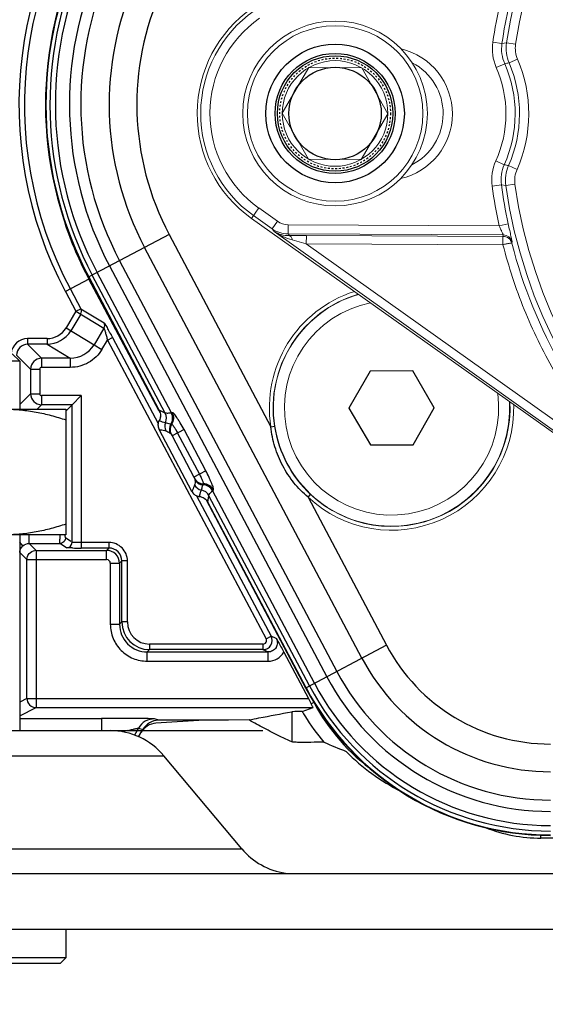
# Model space of a CAD drawing. Units: millimetres. Extents: x 1149 to 3228, y 2257 to 3727.
# Drawn here: x 2411 to 2440, y 2835 to 2888 of the extents above; entities that cross this region are included whole.
import ezdxf

# ---------------------------------------------------------------- set-up
doc = ezdxf.new("R2010")
doc.units = ezdxf.units.MM
doc.linetypes.add('HIDDEN', pattern=[0.2, 0.1, -0.1])
doc.layers.get('0').update_dxf_attribs({"lineweight": 30})
for name, color, linetype in [('06___PRT_ALL_SURFS', 7, 'Continuous'), ('3_ALL_AXES', 7, 'Continuous'), ('7_ALL_FEATURES', 7, 'Continuous'), ('DEFAULT_2', 8, 'HIDDEN')]:
    doc.layers.add(name, color=color, linetype=linetype)
doc.layers.add('标注层', color=7, linetype='Continuous', lineweight=25)
doc.layers.add('粗实线', color=7, linetype='Continuous', lineweight=20)
doc.styles.get("Standard").update_dxf_attribs({"font": 'gbenor.shx', "bigfont": 'gbcbig.shx'})
doc.styles.add('陈杰（2）', font='gbenor.shx', dxfattribs={"width": 0.8, "bigfont": 'gbcbig.shx'})
doc.dimstyles.get("Standard").update_dxf_attribs({"dimscale": 6, "dimtxt": 2.5, "dimasz": 2, "dimexe": 1.5, "dimexo": 0.5, "dimtad": 1, "dimdsep": 46, "dimtxsty": 'Standard', "dimcen": 0.09, "dimadec": 0, "dimazin": 0, "dimtp": 0.01, "dimtm": 0.01, "dimtfac": 1, "dimtofl": 0, "dimtmove": 0, "dimatfit": 3, "dimfxl": 1, "dimtolj": 1, "dimlwd": 25, "dimlwe": 25, "dimarcsym": 0})

# ---------------------------------------------------------------- blocks, each defined once
blk = doc.blocks.new('*D22')
at = {"layer": 'Defpoints', "color": 0, "transparency": 16777216}
for p in [(2350.127, 2883.095), (2464.299, 2883.089), (2464.299, 2763.687)]:
    blk.add_point(p, dxfattribs=at)
at = {"layer": '标注层', "color": 0, "lineweight": 25, "transparency": 16777216}
for p, q in [((2350.127, 2880.095), (2350.127, 2754.687)), ((2464.299, 2880.089), (2464.299, 2754.687)), ((2362.127, 2763.687), (2452.299, 2763.687))]:
    blk.add_line(p, q, dxfattribs=at)
at = {"layer": '标注层', "color": 0, "transparency": 16777216}
for points in [[(2362.127, 2765.687), (2362.127, 2761.687), (2350.127, 2763.687)], [(2452.299, 2765.687), (2452.299, 2761.687), (2464.299, 2763.687)]]:
    blk.add_solid(points, dxfattribs=at)
at = {"layer": '标注层', "color": 0, "lineweight": -3, "transparency": 16777216, "insert": (2407.213, 2774.937), "char_height": 15, "attachment_point": 5, "style": '陈杰（2）'}
blk.add_mtext('\\A1;114', dxfattribs=at)

msp = doc.modelspace()

# ---------------------------------------------------------------- linework, layer by layer
at = {"color": 0, "linetype": 'Continuous', "lineweight": -3}
for p, q in [((2419.312, 2876.7), (2414.961, 2874.397)), ((2419.312, 2876.7), (2424.821, 2866.291)), ((2429.752, 2853.767), (2417.987, 2875.998)), ((2416.629, 2875.28), (2428.394, 2853.048)), ((2416.086, 2874.993), (2427.852, 2852.761)), ((2414.958, 2874.271), (2413.7, 2873.603)), ((2414.94, 2874.386), (2418.829, 2867.038)), ((2414.961, 2874.397), (2418.762, 2867.215)), ((2419.101, 2867.034), (2415.151, 2874.498)), ((2419.433, 2867.039), (2415.412, 2874.636)), ((2413.7, 2873.603), (2414.266, 2872.538)), ((2413.965, 2873.743), (2414.531, 2872.679)), ((2414.266, 2872.538), (2413.729, 2871.643)), ((2414.266, 2872.538), (2414.531, 2872.679)), ((2414.266, 2872.538), (2415.785, 2871.626)), ((2414.531, 2872.679), (2415.792, 2871.921)), ((2414.523, 2872.384), (2413.985, 2871.488)), ((2413.729, 2871.643), (2415.247, 2870.731)), ((2415.785, 2871.626), (2415.247, 2870.731)), ((2411.649, 2871.061), (2411.649, 2870.761)), ((2412.7, 2871.061), (2411.649, 2871.061)), ((2412.7, 2871.061), (2412.7, 2870.761)), ((2415.675, 2870.473), (2415.977, 2870.977)), ((2415.977, 2870.977), (2416.242, 2871.118)), ((2415.977, 2870.977), (2424.568, 2854.819)), ((2416.242, 2871.118), (2418.717, 2866.463)), ((2412.406, 2870.004), (2411.649, 2870.761)), ((2412.7, 2870.761), (2411.649, 2870.761)), ((2412.7, 2870.761), (2413.96, 2870.004)), ((2411.049, 2870.161), (2411.806, 2869.404)), ((2430.198, 2869.305), (2429.05, 2867.301)), ((2432.507, 2869.312), (2430.198, 2869.305)), ((2433.668, 2867.316), (2432.507, 2869.312)), ((2411.806, 2868.078), (2411.219, 2867.491)), ((2414.556, 2867.978), (2414.556, 2859.726)), ((2412.169, 2867.241), (2412.406, 2867.478)), ((2414.056, 2867.478), (2413.719, 2867.141)), ((2414.056, 2860.039), (2414.056, 2867.478)), ((2429.05, 2867.301), (2430.211, 2865.305)), ((2432.52, 2865.312), (2433.668, 2867.316)), ((2419.101, 2867.034), (2418.776, 2867.187)), ((2419.499, 2867.051), (2419.433, 2867.039)), ((2420.549, 2862.784), (2418.769, 2866.147)), ((2419.406, 2866.432), (2419.456, 2866.422)), ((2424.821, 2866.291), (2425.019, 2866.322)), ((2419.073, 2866.085), (2419.133, 2866.074)), ((2419.419, 2865.897), (2419.477, 2865.796)), ((2420.118, 2866.135), (2419.477, 2865.796)), ((2419.477, 2865.796), (2420.656, 2863.567)), ((2419.77, 2865.951), (2420.949, 2863.722)), ((2421.298, 2863.907), (2420.118, 2866.135)), ((2430.211, 2865.305), (2432.52, 2865.312)), ((2420.949, 2863.722), (2420.656, 2863.567)), ((2420.656, 2863.567), (2420.707, 2863.463)), ((2421.298, 2863.907), (2420.949, 2863.722)), ((2420.693, 2863.127), (2420.668, 2863.071)), ((2421.163, 2863.198), (2421.143, 2863.151)), ((2420.794, 2862.557), (2424.833, 2854.96)), ((2420.958, 2862.578), (2420.941, 2862.52)), ((2421.413, 2862.205), (2421.469, 2862.56)), ((2426.917, 2852.266), (2421.469, 2862.56)), ((2421.659, 2862.832), (2421.707, 2862.879)), ((2427.178, 2852.404), (2421.659, 2862.832)), ((2426.841, 2862.474), (2426.977, 2862.62)), ((2426.841, 2862.474), (2431.078, 2854.468)), ((2421.319, 2862.332), (2426.705, 2852.154)), ((2426.726, 2852.165), (2421.428, 2862.178)), ((2411.731, 2859.979), (2411.731, 2860.441)), ((2411.394, 2859.848), (2411.219, 2860.039)), ((2412.111, 2859.6), (2411.731, 2859.979)), ((2411.731, 2859.979), (2413.397, 2859.979)), ((2413.475, 2859.989), (2413.397, 2859.979)), ((2413.757, 2859.739), (2413.397, 2859.979)), ((2413.987, 2860.085), (2413.697, 2860.279)), ((2416.054, 2860.026), (2414.556, 2860.026)), ((2416.054, 2860.026), (2416.054, 2859.726)), ((2411.222, 2859.489), (2411.611, 2859.1)), ((2413.768, 2859.737), (2413.757, 2859.739)), ((2414.076, 2859.728), (2413.768, 2859.737)), ((2416.054, 2859.726), (2414.556, 2859.726)), ((2416.054, 2859.726), (2415.928, 2859.6)), ((2416.628, 2858.9), (2416.754, 2859.026)), ((2416.754, 2855.725), (2416.754, 2859.026)), ((2417.054, 2859.026), (2416.754, 2859.026)), ((2417.054, 2855.725), (2417.054, 2859.026)), ((2416.754, 2855.725), (2416.628, 2855.6)), ((2417.054, 2855.725), (2416.754, 2855.725)), ((2424.568, 2854.819), (2424.833, 2854.96)), ((2425.114, 2854.834), (2424.833, 2854.96)), ((2418.254, 2854.526), (2418.254, 2854.226)), ((2424.392, 2854.526), (2418.254, 2854.526)), ((2424.392, 2854.526), (2424.392, 2854.226)), ((2431.078, 2854.468), (2426.726, 2852.165)), ((2418.128, 2854.1), (2418.254, 2854.226)), ((2424.392, 2854.226), (2418.254, 2854.226)), ((2424.392, 2854.226), (2424.673, 2854.1)), ((2421.215, 2850.402), (2418.6, 2850.242)), ((2417.656, 2849.51), (2417.786, 2849.734)), ((2395.413, 2848.484), (2419.025, 2848.484)), ((2423.25, 2843.449), (2419.025, 2848.484)), ((2391.188, 2843.449), (2423.25, 2843.449)), ((2471.069, 2842.091), (2343.369, 2842.091)), ((2343.369, 2839.091), (2471.069, 2839.091))]:
    msp.add_line(p, q, dxfattribs=at)
for radius in [3.75, 3.25, 3.125, 2.5]:
    msp.add_circle((2428.3, 2883.247), radius, dxfattribs=at)
for centre, radius, start, end in [((2432.617, 2883.741), 20, 103.2513, 207.8891), ((2432.617, 2883.741), 19.976, 103.2513, 207.8891), ((2432.617, 2883.741), 19.761, 103.2513, 207.8891), ((2432.617, 2883.741), 19.466, 103.2513, 207.8891), ((2432.617, 2883.741), 18.703, 103.2513, 207.8891), ((2432.617, 2883.741), 18.089, 103.2513, 207.8891), ((2432.617, 2883.741), 16.553, 103.2513, 207.8891), ((2432.716, 2883.713), 21.537, 137.7453, 208), ((2432.716, 2883.713), 21.237, 136.831, 208), ((2432.617, 2883.741), 15.053, 103.2513, 207.8891), ((2432.716, 2883.713), 20.1, 198.5086, 208), ((2414.266, 2872.538), 0.3, 328.9804, 27.9236), ((2412.7, 2872.261), 1.2, 269.9831, 328.9861), ((2412.7, 2872.261), 1.5, 270.0032, 328.9914), ((2415.527, 2871.78), 0.3, 328.9781, 27.9268), ((2411.649, 2870.162), 0.9, 89.9911, 174.5651), ((2411.649, 2870.162), 0.599, 89.9648, 180.0352), ((2413.019, 2864.176), 6.497, 27.6112, 27.8888), ((2418.57, 2866.754), 0.6, 336.0157, 27.8316), ((2418.899, 2866.759), 0.603, 327.2171, 27.6946), ((2418.965, 2866.771), 0.603, 324.6213, 27.7008), ((2419.277, 2866.416), 0.575, 205.3361, 207.8858), ((2423.036, 2886.282), 20.582, 258.0358, 258.8997), ((2430.753, 2903.793), 39.056, 252.1333, 252.6687), ((2419.576, 2866.307), 0.5, 156.0476, 207.8301), ((2419.823, 2866.158), 0.5, 146.6765, 207.6862), ((2419.861, 2866.129), 0.5, 144.0948, 207.6934), ((2431.369, 2867.314), 6.427, 188.8835, 208.0072), ((2420.673, 2867.586), 2.103, 232.1092, 233.4091), ((2431.356, 2867.303), 6.411, 207.9678, 226.919), ((2439.597, 2854.988), 20.582, 156.8785, 157.7423), ((2421.135, 2863.362), 0.5, 207.9474, 259.7301), ((2422.809, 2863.55), 2.103, 182.369, 183.6689), ((2421.148, 2863.698), 0.5, 208.0806, 271.6752), ((2421.15, 2863.65), 0.5, 208.0921, 269.1018), ((2421.127, 2862.548), 0.603, 28.0836, 88.561), ((2421.175, 2862.596), 0.603, 28.0774, 91.1568), ((2421.057, 2863.053), 0.575, 207.8924, 210.442), ((2420.99, 2863.021), 0.504, 255.8583, 264.4549), ((2457.816, 2851.702), 38.429, 163.1068, 163.56), ((2420.939, 2862.279), 0.6, 27.9465, 79.7624), ((2415.685, 2859.138), 6.497, 27.8893, 28.1669), ((2438.317, 2860.614), 24.932, 180.3709, 180.9326), ((2413.756, 2860.039), 0.3, 270.0193, 359.9916), ((2416.054, 2859.026), 1, 359.9971, 90.0029), ((2414.548, 2899.611), 39.885, 269.3219, 270.0114), ((2416.054, 2859.026), 0.7, 359.9858, 90.0125), ((2418.254, 2855.726), 1.5, 180.0055, 269.9936), ((2418.254, 2855.726), 1.2, 180.0084, 269.9903), ((2424.392, 2854.726), 0.5, 270.0315, 27.9659), ((2424.392, 2854.726), 0.2, 269.9765, 28.0053), ((2439.963, 2859.171), 10.053, 207.8891, 270.0001), ((2439.963, 2859.171), 11.553, 207.8891, 270.0001), ((2439.963, 2859.171), 13.089, 207.8891, 270.0001), ((2439.963, 2859.171), 14.466, 207.8891, 270.0001), ((2439.963, 2859.171), 13.703, 207.8891, 270.0001), ((2439.963, 2859.171), 15, 207.8891, 270.0001), ((2439.963, 2859.171), 14.976, 207.8891, 270.0001), ((2439.963, 2859.171), 14.761, 207.8891, 270.0001), ((2416.114, 2846.041), 3.8, 40, 90), ((2426.161, 2845.891), 3.8, 220, 261.6667)]:
    msp.add_arc(centre, radius, start, end, dxfattribs=at)
msp.add_ellipse((2418.649, 2849.228), major_axis=(-0.337, -0.96), ratio=0.982722, start_param=-2.749592, end_param=-1.760491, dxfattribs=at)
for points, knots in [([(2415.785, 2871.626), (2415.791, 2871.622), (2415.795, 2871.594), (2415.815, 2871.55), (2415.835, 2871.478), (2415.861, 2871.393), (2415.889, 2871.296), (2415.928, 2871.156), (2415.958, 2871.049), (2415.977, 2870.977)], [0, 0, 0, 0, 0.032321, 0.110414, 0.222707, 0.358055, 0.50826, 0.66772, 1, 1, 1, 1]), ([(2415.792, 2871.921), (2415.8, 2871.916), (2415.814, 2871.887), (2415.848, 2871.838), (2415.894, 2871.755), (2415.952, 2871.653), (2416.018, 2871.533), (2416.116, 2871.353), (2416.191, 2871.213), (2416.242, 2871.118)], [0, 0, 0, 0, 0.029169, 0.098148, 0.201456, 0.332062, 0.482979, 0.647985, 1, 1, 1, 1]), ([(2419.433, 2867.039), (2419.365, 2867.026), (2419.256, 2867.011), (2419.139, 2867.016), (2419.101, 2867.034)], [0, 0, 0, 0, 0.620644, 1, 1, 1, 1]), ([(2420.118, 2866.135), (2420.054, 2866.257), (2419.957, 2866.432), (2419.824, 2866.651), (2419.735, 2866.789), (2419.657, 2866.9), (2419.591, 2866.983), (2419.544, 2867.031), (2419.51, 2867.054), (2419.499, 2867.051)], [0, 0, 0, 0, 0.370288, 0.538363, 0.686755, 0.810258, 0.90477, 0.967718, 1, 1, 1, 1]), ([(2418.771, 2866.621), (2418.733, 2866.553), (2418.691, 2866.397), (2418.724, 2866.24), (2418.757, 2866.17)], [0, 0, 0, 0, 0.501793, 1, 1, 1, 1]), ([(2419.119, 2866.51), (2419.136, 2866.505), (2419.231, 2866.476), (2419.326, 2866.449), (2419.406, 2866.432)], [0, 0, 0, 0, 0.183147, 1, 1, 1, 1]), ([(2419.456, 2866.422), (2419.462, 2866.423), (2419.479, 2866.411), (2419.502, 2866.386), (2419.535, 2866.343), (2419.575, 2866.286), (2419.62, 2866.215), (2419.687, 2866.103), (2419.737, 2866.013), (2419.77, 2865.951)], [0, 0, 0, 0, 0.031716, 0.094467, 0.188974, 0.312376, 0.460748, 0.629001, 1, 1, 1, 1]), ([(2425.469, 2864.176), (2425.295, 2864.503), (2425.009, 2865.192), (2424.861, 2865.923), (2424.821, 2866.291)], [0, 0, 0, 0, 0.500018, 1, 1, 1, 1]), ([(2419.133, 2866.074), (2419.173, 2866.066), (2419.26, 2866.018), (2419.336, 2865.96), (2419.381, 2865.926)], [0, 0, 0, 0, 0.418724, 1, 1, 1, 1]), ([(2426.841, 2862.474), (2426.562, 2862.711), (2426.047, 2863.238), (2425.64, 2863.853), (2425.469, 2864.176)], [0, 0, 0, 0, 0.499975, 1, 1, 1, 1]), ([(2420.949, 2863.722), (2420.982, 2863.66), (2421.028, 2863.568), (2421.083, 2863.45), (2421.116, 2863.373), (2421.141, 2863.308), (2421.158, 2863.257), (2421.166, 2863.223), (2421.167, 2863.203), (2421.163, 2863.198)], [0, 0, 0, 0, 0.371009, 0.539267, 0.687636, 0.811028, 0.905531, 0.968283, 1, 1, 1, 1]), ([(2421.707, 2862.879), (2421.715, 2862.888), (2421.715, 2862.928), (2421.702, 2862.994), (2421.671, 2863.096), (2421.622, 2863.223), (2421.559, 2863.374), (2421.452, 2863.606), (2421.362, 2863.785), (2421.298, 2863.907)], [0, 0, 0, 0, 0.032278, 0.095216, 0.189715, 0.31321, 0.461602, 0.629684, 1, 1, 1, 1]), ([(2420.709, 2863.415), (2420.713, 2863.359), (2420.718, 2863.263), (2420.709, 2863.164), (2420.693, 2863.127)], [0, 0, 0, 0, 0.581276, 1, 1, 1, 1]), ([(2421.143, 2863.151), (2421.131, 2863.122), (2421.095, 2863.029), (2421.065, 2862.935), (2421.045, 2862.869)], [0, 0, 0, 0, 0.312032, 1, 1, 1, 1]), ([(2420.561, 2862.762), (2420.594, 2862.706), (2420.683, 2862.606), (2420.803, 2862.549), (2420.867, 2862.533)], [0, 0, 0, 0, 0.498077, 1, 1, 1, 1]), ([(2420.941, 2862.52), (2421.038, 2862.51), (2421.23, 2862.442), (2421.367, 2862.291), (2421.413, 2862.205)], [0, 0, 0, 0, 0.502093, 1, 1, 1, 1]), ([(2421.469, 2862.56), (2421.475, 2862.602), (2421.536, 2862.701), (2421.611, 2862.783), (2421.659, 2862.832)], [0, 0, 0, 0, 0.379356, 1, 1, 1, 1]), ([(2413.697, 2860.279), (2413.694, 2860.281), (2413.696, 2860.299), (2413.69, 2860.328), (2413.69, 2860.379), (2413.688, 2860.417), (2413.688, 2860.44)], [0, 0, 0, 0, 0.075582, 0.272988, 0.58527, 1, 1, 1, 1]), ([(2411.222, 2859.489), (2411.223, 2859.504), (2411.238, 2859.637), (2411.307, 2859.768), (2411.394, 2859.848)], [0, 0, 0, 0, 0.119483, 1, 1, 1, 1]), ([(2413.397, 2859.979), (2413.393, 2859.983), (2413.397, 2860.007), (2413.39, 2860.049), (2413.391, 2860.121), (2413.389, 2860.176), (2413.388, 2860.208)], [0, 0, 0, 0, 0.074748, 0.271429, 0.583524, 1, 1, 1, 1]), ([(2413.697, 2860.279), (2413.697, 2860.215), (2413.653, 2860.082), (2413.537, 2860.006), (2413.475, 2859.989)], [0, 0, 0, 0, 0.499807, 1, 1, 1, 1]), ([(2414.556, 2860.026), (2414.494, 2860.026), (2414.402, 2860.026), (2414.286, 2860.028), (2414.212, 2860.029), (2414.151, 2860.032), (2414.103, 2860.033), (2414.075, 2860.037), (2414.059, 2860.036), (2414.056, 2860.039)], [0, 0, 0, 0, 0.376066, 0.546669, 0.697032, 0.821567, 0.915631, 0.975768, 1, 1, 1, 1])]:
    msp.add_open_spline(points, degree=3, knots=knots, dxfattribs=at)
for points in [[(2418.844, 2866.906), (2418.844, 2866.808), (2418.818, 2866.707), (2418.771, 2866.621)], [(2418.776, 2867.187), (2418.821, 2867.102), (2418.845, 2867.003), (2418.844, 2866.906)], [(2411.394, 2859.848), (2411.483, 2859.929), (2411.611, 2859.979), (2411.731, 2859.979)]]:
    msp.add_open_spline(points, degree=3, dxfattribs=at)
at = {"layer": '06___PRT_ALL_SURFS', "color": 0, "linetype": 'Continuous', "lineweight": -3}
for p, q in [((2414.958, 2874.271), (2414.969, 2874.277)), ((2418.747, 2867.172), (2414.969, 2874.277)), ((2415.247, 2870.731), (2415.675, 2870.473)), ((2412.406, 2870.004), (2412.406, 2869.504)), ((2413.96, 2870.004), (2412.406, 2870.004)), ((2413.96, 2870.004), (2413.96, 2869.504)), ((2411.806, 2869.404), (2411.806, 2868.078)), ((2411.806, 2869.404), (2412.306, 2869.404)), ((2412.306, 2869.404), (2412.306, 2868.078)), ((2413.96, 2869.504), (2412.406, 2869.504)), ((2411.806, 2868.078), (2412.306, 2868.078)), ((2412.406, 2867.978), (2412.406, 2867.478)), ((2414.556, 2867.978), (2412.406, 2867.978)), ((2414.056, 2867.478), (2414.556, 2867.978)), ((2414.056, 2867.478), (2412.406, 2867.478)), ((2412.111, 2859.6), (2412.111, 2851.087)), ((2412.111, 2859.6), (2415.928, 2859.6)), ((2415.928, 2859.1), (2415.928, 2859.6)), ((2411.611, 2851.587), (2411.611, 2859.1)), ((2411.611, 2859.1), (2415.928, 2859.1)), ((2416.128, 2858.9), (2416.128, 2855.6)), ((2416.128, 2858.9), (2416.628, 2858.9)), ((2416.628, 2858.9), (2416.628, 2855.6)), ((2416.128, 2855.6), (2416.628, 2855.6)), ((2418.128, 2853.6), (2418.128, 2854.1)), ((2418.128, 2854.1), (2424.673, 2854.1)), ((2424.673, 2853.6), (2424.673, 2854.1)), ((2425.529, 2854.082), (2426.855, 2851.587)), ((2418.128, 2853.6), (2424.673, 2853.6)), ((2411.611, 2851.587), (2411.219, 2851.391)), ((2411.611, 2851.587), (2426.855, 2851.587)), ((2426.855, 2851.587), (2427.005, 2851.301)), ((2427.005, 2851.301), (2427.134, 2851.37)), ((2411.219, 2850.641), (2412.111, 2851.087)), ((2412.111, 2851.087), (2427.109, 2851.087)), ((2425.949, 2850.859), (2425.949, 2849.236)), ((2426.52, 2850.882), (2427.109, 2851.087)), ((2411.219, 2850.502), (2415.647, 2850.502)), ((2415.647, 2850.502), (2415.647, 2849.841)), ((2418.749, 2850.402), (2418.521, 2850.481)), ((2422.521, 2850.402), (2418.749, 2850.402)), ((2423.644, 2850.419), (2422.521, 2850.402)), ((2417.655, 2849.981), (2417.432, 2849.595)), ((2417.655, 2849.981), (2417.883, 2849.902)), ((2417.656, 2849.51), (2417.883, 2849.902)), ((2439.449, 2844.024), (2439.449, 2844.168)), ((2461.93, 2844.024), (2439.449, 2844.024))]:
    msp.add_line(p, q, dxfattribs=at)
for centre, radius, start, end in [((2413.962, 2871.503), 1.499, 269.942, 328.9822), ((2412.406, 2869.404), 0.6, 90.0204, 179.9796), ((2412.406, 2869.404), 0.0999, 89.9967, 180.0066), ((2412.406, 2868.078), 0.6, 180.0204, 269.9796), ((2412.406, 2868.078), 0.0999, 179.9967, 270.0066), ((2412.111, 2859.109), 0.49, 90.055, 97.7363), ((2415.928, 2858.9), 0.7, 359.9963, 89.9977), ((2415.928, 2858.9), 0.2, 359.9982, 90.0009), ((2418.127, 2855.599), 1.499, 179.9851, 270.0117), ((2412.111, 2851.587), 0.5, 179.9895, 270.004), ((2436.858, 2856.54), 11, 208, 234.2352), ((2438.021, 2857.679), 13.36, 210.5824, 211.8098), ((2418.521, 2849.481), 1, 90.0102, 150.0202), ((2437.359, 2857.26), 12.576, 211.778, 219.7255), ((2443.685, 2738.141), 114.835, 103.41817, 103.55356), ((2437.851, 2872.047), 24.986, 245.9956, 249.01), ((2436.858, 2856.54), 11.157, 224.502, 243.4715), ((2439.449, 2852.181), 8.157, 248.2946, 270)]:
    msp.add_arc(centre, radius, start, end, dxfattribs=at)
for centre, major_axis, ratio, start_param, end_param in [((2433.939, 2850.856), (8, 0), 0.008727, -3.524982, -3.192262), ((2418.749, 2849.402), (-0.945, 0.327), 0.999645, 5.045897, 6.09305)]:
    msp.add_ellipse(centre, major_axis=major_axis, ratio=ratio, start_param=start_param, end_param=end_param, dxfattribs=at)
for points, knots in [([(2415.675, 2870.473), (2415.497, 2870.184), (2414.992, 2869.68), (2414.3, 2869.507), (2413.96, 2869.504)], [0, 0, 0, 0, 0.499997, 1, 1, 1, 1]), ([(2411.611, 2859.1), (2411.611, 2859.217), (2411.699, 2859.46), (2411.929, 2859.58), (2412.045, 2859.595)], [0, 0, 0, 0, 0.499688, 1, 1, 1, 1]), ([(2416.128, 2855.6), (2416.133, 2855.339), (2416.23, 2854.813), (2416.678, 2854.15), (2417.341, 2853.702), (2417.868, 2853.605), (2418.128, 2853.6)], [0, 0, 0, 0, 0.250028, 0.5, 0.749972, 1, 1, 1, 1]), ([(2425.114, 2854.834), (2425.154, 2854.759), (2425.196, 2854.586), (2425.121, 2854.33), (2424.931, 2854.145), (2424.758, 2854.1), (2424.673, 2854.1)], [0, 0, 0, 0, 0.249884, 0.499662, 0.749776, 1, 1, 1, 1]), ([(2425.114, 2854.834), (2425.144, 2854.781), (2425.285, 2854.532), (2425.423, 2854.281), (2425.529, 2854.082)], [0, 0, 0, 0, 0.21266, 1, 1, 1, 1]), ([(2424.673, 2853.6), (2424.842, 2853.601), (2425.187, 2853.687), (2425.44, 2853.938), (2425.529, 2854.082)], [0, 0, 0, 0, 0.5, 1, 1, 1, 1]), ([(2427.109, 2851.087), (2427.111, 2851.087), (2427.107, 2851.095), (2427.104, 2851.105), (2427.094, 2851.124), (2427.076, 2851.161), (2427.046, 2851.221), (2427.019, 2851.272), (2427.005, 2851.301)], [0, 0, 0, 0, 0.018373, 0.071505, 0.158484, 0.277039, 0.596047, 1, 1, 1, 1]), ([(2423.644, 2850.419), (2423.822, 2850.457), (2424.588, 2850.614), (2425.358, 2850.756), (2425.949, 2850.859)], [0, 0, 0, 0, 0.232606, 1, 1, 1, 1]), ([(2418.521, 2850.481), (2418.513, 2850.483), (2418.487, 2850.483), (2418.435, 2850.486), (2418.354, 2850.488), (2418.192, 2850.491), (2417.932, 2850.494), (2417.564, 2850.497), (2417.135, 2850.499), (2416.489, 2850.501), (2415.988, 2850.502), (2415.647, 2850.502)], [0, 0, 0, 0, 0.008129, 0.026414, 0.054826, 0.093071, 0.195398, 0.325831, 0.477301, 0.643764, 1, 1, 1, 1]), ([(2425.949, 2849.236), (2425.742, 2849.332), (2425.239, 2849.568), (2424.469, 2849.961), (2423.911, 2850.264), (2423.643, 2850.419)], [0, 0, 0, 0, 0.264771, 0.642111, 1, 1, 1, 1]), ([(2417.037, 2849.841), (2417.116, 2849.86), (2417.23, 2849.887), (2417.374, 2849.92), (2417.464, 2849.941), (2417.538, 2849.957), (2417.596, 2849.971), (2417.632, 2849.976), (2417.65, 2849.983), (2417.655, 2849.981)], [0, 0, 0, 0, 0.385403, 0.553436, 0.700442, 0.822409, 0.915311, 0.975527, 1, 1, 1, 1]), ([(2427.686, 2849.222), (2427.454, 2849.216), (2427.044, 2849.206), (2426.568, 2849.202), (2426.275, 2849.206), (2426.124, 2849.212), (2426.021, 2849.221), (2425.967, 2849.229), (2425.949, 2849.236)], [0, 0, 0, 0, 0.401577, 0.706592, 0.820328, 0.907299, 0.967157, 1, 1, 1, 1])]:
    msp.add_open_spline(points, degree=3, knots=knots, dxfattribs=at)
at = {"layer": '3_ALL_AXES', "color": 0, "linetype": 'Continuous', "lineweight": -3}
for p, q in [((2410.819, 2870.241), (2411.219, 2869.841)), ((2411.219, 2869.841), (2403.219, 2869.841)), ((2411.219, 2869.841), (2411.219, 2867.241)), ((2400.719, 2867.241), (2413.719, 2867.241)), ((2413.719, 2867.241), (2413.719, 2860.441)), ((2413.719, 2860.441), (2400.719, 2860.441)), ((2411.219, 2860.441), (2411.219, 2849.841)), ((2390.049, 2849.841), (2424.389, 2849.841)), ((2413.719, 2839.091), (2413.719, 2837.541))]:
    msp.add_line(p, q, dxfattribs=at)
for points, knots in [([(2410.469, 2867.241), (2410.744, 2867.241), (2411.295, 2867.214), (2412.115, 2867.096), (2412.925, 2866.91), (2413.456, 2866.748), (2413.719, 2866.661)], [0, 0, 0, 0, 0.248851, 0.49825, 0.748582, 1, 1, 1, 1]), ([(2413.719, 2861.022), (2413.456, 2860.934), (2412.925, 2860.773), (2412.115, 2860.587), (2411.295, 2860.468), (2410.744, 2860.441), (2410.469, 2860.441)], [0, 0, 0, 0, 0.251418, 0.50175, 0.75115, 1, 1, 1, 1])]:
    msp.add_open_spline(points, degree=3, knots=knots, dxfattribs=at)
at = {"layer": '7_ALL_FEATURES', "color": 0, "linetype": 'Continuous', "lineweight": -3}
for p, q in [((2413.719, 2839.091), (2413.719, 2837.541)), ((2413.719, 2837.541), (2400.719, 2837.541)), ((2413.419, 2837.241), (2413.719, 2837.541)), ((2413.419, 2837.241), (2401.019, 2837.241))]:
    msp.add_line(p, q, dxfattribs=at)
at = {"layer": 'DEFAULT_2', "color": 0, "linetype": 'HIDDEN', "lineweight": -3}
msp.add_circle((2428.3, 2883.247), 3, dxfattribs=at)
at = {"layer": '粗实线', "color": 7, "linetype": 'Continuous'}
for p, q in [((2436.843, 2887.105), (2437.337, 2887.033)), ((2437.582, 2887.07), (2437.337, 2887.033)), ((2437.582, 2887.07), (2438.076, 2886.996)), ((2437.484, 2885.941), (2437.026, 2885.741)), ((2438.181, 2886.184), (2437.722, 2885.988)), ((2426.881, 2885.73), (2425.44, 2883.26)), ((2429.741, 2885.718), (2426.881, 2885.73)), ((2431.16, 2883.235), (2429.741, 2885.718)), ((2425.44, 2883.26), (2426.859, 2880.777)), ((2429.719, 2880.764), (2431.16, 2883.235)), ((2426.859, 2880.777), (2429.719, 2880.764)), ((2437.004, 2880.677), (2437.46, 2880.472)), ((2437.697, 2880.424), (2438.155, 2880.223)), ((2437.304, 2879.383), (2436.808, 2879.315)), ((2437.304, 2879.383), (2437.548, 2879.343)), ((2438.043, 2879.412), (2437.548, 2879.343)), ((2424.166, 2878.131), (2423.767, 2877.57)), ((2425.181, 2877.41), (2424.166, 2878.131)), ((2423.767, 2877.57), (2448.109, 2860.286)), ((2424.892, 2877.003), (2423.876, 2877.724)), ((2424.892, 2877.003), (2425.181, 2877.41)), ((2424.892, 2877.003), (2424.996, 2876.866)), ((2424.996, 2876.866), (2448.165, 2860.366)), ((2425.758, 2877.225), (2425.756, 2876.726)), ((2425.758, 2877.225), (2437.188, 2877.174)), ((2437.677, 2877.281), (2437.188, 2877.174)), ((2414.961, 2874.397), (2419.312, 2876.7)), ((2419.312, 2876.7), (2424.821, 2866.291)), ((2437.402, 2876.675), (2425.756, 2876.726)), ((2425.825, 2876.635), (2425.756, 2876.726)), ((2425.984, 2876.399), (2426.741, 2876.19)), ((2426.743, 2876.643), (2426.741, 2876.19)), ((2426.743, 2876.643), (2437.392, 2876.596)), ((2437.39, 2876.144), (2437.392, 2876.596)), ((2437.392, 2876.596), (2437.402, 2876.675)), ((2437.874, 2876.223), (2437.884, 2876.3)), ((2429.752, 2853.767), (2417.987, 2875.998)), ((2437.391, 2876.144), (2426.741, 2876.19)), ((2444.599, 2863.473), (2426.741, 2876.19)), ((2416.629, 2875.28), (2428.394, 2853.048)), ((2416.086, 2874.993), (2427.852, 2852.761)), ((2413.7, 2873.603), (2414.958, 2874.271)), ((2414.94, 2874.386), (2418.829, 2867.038)), ((2414.958, 2874.271), (2414.969, 2874.277)), ((2414.961, 2874.397), (2418.762, 2867.215)), ((2418.732, 2867.2), (2414.969, 2874.277)), ((2419.101, 2867.034), (2415.151, 2874.498)), ((2419.433, 2867.039), (2415.412, 2874.636)), ((2413.7, 2873.603), (2414.266, 2872.538)), ((2413.965, 2873.743), (2414.531, 2872.679)), ((2414.266, 2872.538), (2413.729, 2871.643)), ((2414.266, 2872.538), (2414.531, 2872.679)), ((2414.266, 2872.538), (2415.785, 2871.626)), ((2414.531, 2872.679), (2415.792, 2871.921)), ((2414.523, 2872.384), (2413.985, 2871.488)), ((2413.729, 2871.643), (2415.247, 2870.731)), ((2415.785, 2871.626), (2415.247, 2870.731)), ((2412.7, 2871.061), (2411.649, 2871.061)), ((2411.649, 2871.061), (2411.649, 2870.761)), ((2412.7, 2871.061), (2412.7, 2870.761)), ((2415.675, 2870.473), (2415.977, 2870.977)), ((2415.977, 2870.977), (2416.242, 2871.118)), ((2415.977, 2870.977), (2424.568, 2854.819)), ((2416.242, 2871.118), (2418.717, 2866.463)), ((2412.7, 2870.761), (2411.649, 2870.761)), ((2412.406, 2870.004), (2411.649, 2870.761)), ((2412.7, 2870.761), (2413.96, 2870.004)), ((2415.247, 2870.731), (2415.675, 2870.473)), ((2411.049, 2870.161), (2411.806, 2869.404)), ((2413.96, 2870.004), (2412.406, 2870.004)), ((2412.406, 2870.004), (2412.406, 2869.504)), ((2413.96, 2870.004), (2413.96, 2869.504)), ((2411.806, 2869.404), (2412.306, 2869.404)), ((2411.806, 2869.404), (2411.806, 2868.078)), ((2412.306, 2869.404), (2412.306, 2868.078)), ((2413.96, 2869.504), (2412.406, 2869.504)), ((2430.198, 2869.305), (2429.05, 2867.301)), ((2432.507, 2869.312), (2430.198, 2869.305)), ((2433.668, 2867.316), (2432.507, 2869.312)), ((2411.806, 2868.078), (2411.219, 2867.491)), ((2411.806, 2868.078), (2412.306, 2868.078)), ((2414.556, 2867.978), (2412.406, 2867.978)), ((2412.406, 2867.978), (2412.406, 2867.478)), ((2414.056, 2867.478), (2414.556, 2867.978)), ((2414.556, 2867.978), (2414.556, 2859.726)), ((2400.719, 2867.241), (2413.719, 2867.241)), ((2412.169, 2867.241), (2412.406, 2867.478)), ((2414.056, 2867.478), (2412.406, 2867.478)), ((2414.056, 2867.478), (2413.719, 2867.141)), ((2413.719, 2867.241), (2413.719, 2860.441)), ((2414.056, 2860.039), (2414.056, 2867.478)), ((2429.05, 2867.301), (2430.211, 2865.305)), ((2432.52, 2865.312), (2433.668, 2867.316)), ((2419.101, 2867.034), (2418.776, 2867.187)), ((2419.499, 2867.051), (2419.433, 2867.039)), ((2420.549, 2862.784), (2418.769, 2866.147)), ((2419.406, 2866.432), (2419.456, 2866.422)), ((2424.821, 2866.291), (2425.019, 2866.322)), ((2419.419, 2865.897), (2419.477, 2865.796)), ((2420.118, 2866.135), (2419.477, 2865.796)), ((2419.477, 2865.796), (2420.656, 2863.567)), ((2419.77, 2865.951), (2420.949, 2863.722)), ((2421.298, 2863.907), (2420.118, 2866.135)), ((2430.211, 2865.305), (2432.52, 2865.312)), ((2420.949, 2863.722), (2420.656, 2863.567)), ((2420.656, 2863.567), (2420.707, 2863.463)), ((2421.298, 2863.907), (2420.949, 2863.722)), ((2421.163, 2863.198), (2421.143, 2863.151)), ((2420.794, 2862.557), (2424.833, 2854.96)), ((2421.413, 2862.205), (2421.469, 2862.56)), ((2426.917, 2852.266), (2421.469, 2862.56)), ((2421.659, 2862.832), (2421.707, 2862.879)), ((2427.178, 2852.404), (2421.659, 2862.832)), ((2426.841, 2862.474), (2426.977, 2862.62)), ((2426.841, 2862.474), (2431.078, 2854.468)), ((2421.319, 2862.332), (2426.705, 2852.154)), ((2426.726, 2852.165), (2421.428, 2862.178)), ((2413.719, 2860.441), (2400.719, 2860.441)), ((2411.731, 2859.979), (2411.731, 2860.441)), ((2411.394, 2859.848), (2411.219, 2860.039)), ((2411.731, 2859.979), (2413.397, 2859.979)), ((2412.111, 2859.6), (2411.731, 2859.979)), ((2413.475, 2859.989), (2413.397, 2859.979)), ((2413.757, 2859.739), (2413.397, 2859.979)), ((2413.987, 2860.085), (2413.697, 2860.279)), ((2416.054, 2860.026), (2414.556, 2860.026)), ((2416.054, 2860.026), (2416.054, 2859.726)), ((2411.222, 2859.489), (2411.611, 2859.1)), ((2412.111, 2859.6), (2415.928, 2859.6)), ((2413.768, 2859.737), (2413.757, 2859.739)), ((2414.076, 2859.728), (2413.768, 2859.737)), ((2416.054, 2859.726), (2414.556, 2859.726)), ((2416.054, 2859.726), (2415.928, 2859.6)), ((2415.928, 2859.1), (2415.928, 2859.6)), ((2411.611, 2859.1), (2415.928, 2859.1)), ((2416.128, 2858.9), (2416.628, 2858.9)), ((2416.128, 2858.9), (2416.128, 2855.6)), ((2416.628, 2858.9), (2416.754, 2859.026)), ((2416.628, 2858.9), (2416.628, 2855.6)), ((2417.054, 2859.026), (2416.754, 2859.026)), ((2416.754, 2855.725), (2416.754, 2859.026)), ((2417.054, 2855.725), (2417.054, 2859.026)), ((2416.128, 2855.6), (2416.628, 2855.6)), ((2416.754, 2855.725), (2416.628, 2855.6)), ((2417.054, 2855.725), (2416.754, 2855.725)), ((2424.568, 2854.819), (2424.833, 2854.96)), ((2425.114, 2854.834), (2424.833, 2854.96)), ((2424.392, 2854.526), (2418.254, 2854.526)), ((2418.254, 2854.526), (2418.254, 2854.226)), ((2424.392, 2854.526), (2424.392, 2854.226)), ((2426.726, 2852.165), (2431.078, 2854.468)), ((2418.128, 2854.1), (2418.254, 2854.226)), ((2418.128, 2854.1), (2424.673, 2854.1)), ((2418.128, 2853.6), (2418.128, 2854.1)), ((2424.392, 2854.226), (2418.254, 2854.226)), ((2424.392, 2854.226), (2424.673, 2854.1)), ((2424.673, 2853.6), (2424.673, 2854.1)), ((2418.128, 2853.6), (2424.673, 2853.6))]:
    msp.add_line(p, q, dxfattribs=at)
for radius in [5, 4.75, 2.86]:
    msp.add_circle((2428.3, 2883.247), radius, dxfattribs=at)
for centre, radius, start, end in [((2464.299, 2883.089), 27.013, 7.9708, 171.5247), ((2464.299, 2883.089), 26.513, 7.9708, 171.5247), ((2432.617, 2883.741), 20, 103.2513, 207.8891), ((2432.617, 2883.741), 19.976, 103.2513, 207.8891), ((2432.617, 2883.741), 19.761, 103.2513, 207.8891), ((2432.617, 2883.741), 19.466, 103.2513, 207.8891), ((2432.617, 2883.741), 18.703, 103.2513, 207.8891), ((2432.617, 2883.741), 18.089, 103.2513, 207.8891), ((2432.617, 2883.741), 16.553, 103.2513, 207.8891), ((2432.716, 2883.713), 21.537, 137.7453, 208), ((2432.716, 2883.713), 21.237, 136.831, 208), ((2432.617, 2883.741), 15.053, 103.2513, 207.8891), ((2464.299, 2883.089), 27.749, 167.189, 171.6782), ((2464.299, 2883.089), 27.249, 167.189, 171.6783), ((2427.8, 2883.249), 6.966, 124.8714, 234.6241), ((2427.8, 2883.249), 6.777, 124.8714, 234.6241), ((2427.8, 2883.249), 6.277, 124.8714, 234.6241), ((2439.315, 2886.743), 2.498, 171.6725, 203.648), ((2439.315, 2886.743), 1.999, 171.6758, 203.6546), ((2439.559, 2886.775), 2, 171.5281, 203.2077), ((2439.559, 2886.775), 1.499, 171.5193, 203.2128), ((2431.05, 2883.235), 3.602, 282.7506, 76.8201), ((2431.05, 2883.235), 3.102, 296.8943, 62.6012), ((2431.3, 2883.234), 6.751, 335.8528, 23.6427), ((2451.2, 2816.141), 71.135, 100.92182, 101.11675), ((2431.3, 2883.234), 6.987, 336.288, 23.2075), ((2431.3, 2883.234), 7.487, 336.288, 23.2077), ((2431.3, 2883.234), 6.251, 335.8526, 23.6429), ((2439.284, 2879.655), 2.498, 155.8484, 187.8213), ((2439.284, 2879.655), 1.999, 155.8464, 187.8202), ((2451.786, 2950.387), 71.367, 258.42027, 258.6146), ((2439.528, 2879.62), 2, 156.2877, 187.9674), ((2439.527, 2879.62), 1.499, 156.2833, 187.9742), ((2464.299, 2883.089), 27.749, 187.8172, 192.3065), ((2464.299, 2883.089), 27.249, 187.8172, 192.3065), ((2464.299, 2883.089), 27.013, 187.9708, 351.5247), ((2464.299, 2883.089), 26.513, 187.9708, 351.5247), ((2425.762, 2878.228), 1.003, 234.5946, 269.7389), ((2432.716, 2883.713), 20.1, 198.5086, 208), ((2425.761, 2878.228), 1.502, 234.6589, 269.8136), ((2437.39, 2876.096), 0.5, 14.7197, 89.754), ((2437.4, 2876.174), 0.5, 14.5691, 89.7535), ((2464.299, 2883.021), 27.286, 194.4269, 224.8513), ((2431.359, 2867.308), 6.617, 107.6947, 188.8435), ((2431.359, 2867.308), 6.417, 106.3159, 188.8435), ((2431.359, 2867.308), 6.4, 106.1716, 3.066), ((2414.266, 2872.538), 0.3, 328.9804, 27.9236), ((2431.359, 2867.308), 5.8, 101.3036, 7.855), ((2412.7, 2872.261), 1.2, 269.9831, 328.9861), ((2412.7, 2872.261), 1.5, 270.0032, 328.9914), ((2415.527, 2871.78), 0.3, 328.9781, 27.9268), ((2411.649, 2870.162), 0.9, 89.9911, 174.5651), ((2411.649, 2870.162), 0.599, 89.9648, 180.0352), ((2413.962, 2871.503), 1.499, 269.942, 328.9822), ((2412.406, 2869.404), 0.6, 90.0204, 179.9796), ((2412.406, 2869.404), 0.0999, 89.9967, 180.0066), ((2412.406, 2868.078), 0.6, 180.0204, 269.9796), ((2412.406, 2868.078), 0.0999, 179.9967, 270.0066), ((2413.019, 2864.176), 6.497, 27.6112, 27.8888), ((2431.359, 2867.308), 6.617, 226.9347, 1.5852), ((2431.359, 2867.308), 6.417, 226.9347, 2.9247), ((2418.57, 2866.754), 0.6, 336.0157, 27.8316), ((2418.899, 2866.759), 0.603, 327.2171, 27.6946), ((2418.965, 2866.771), 0.603, 324.6213, 27.7008), ((2419.277, 2866.416), 0.575, 205.3361, 207.8858), ((2423.193, 2887.041), 21.357, 258.0444, 258.5452), ((2430.753, 2903.793), 39.056, 252.1333, 252.6687), ((2419.576, 2866.307), 0.5, 156.0476, 207.8301), ((2419.823, 2866.158), 0.5, 146.6765, 207.6862), ((2419.861, 2866.129), 0.5, 144.0948, 207.6934), ((2431.369, 2867.314), 6.427, 188.8835, 208.0072), ((2422.751, 2884.858), 19.13, 258.5441, 259.099), ((2420.673, 2867.586), 2.103, 232.1092, 233.4091), ((2431.356, 2867.303), 6.411, 207.9678, 226.919), ((2439.232, 2855.14), 20.187, 156.6932, 157.7487), ((2421.135, 2863.362), 0.5, 207.9474, 259.7301), ((2422.809, 2863.55), 2.103, 182.369, 183.6689), ((2421.148, 2863.698), 0.5, 208.0806, 271.6752), ((2421.15, 2863.65), 0.5, 208.0921, 269.1018), ((2421.127, 2862.548), 0.603, 28.0836, 88.561), ((2421.175, 2862.596), 0.603, 28.0774, 91.1568), ((2421.057, 2863.053), 0.575, 207.8924, 210.442), ((2420.987, 2863.009), 0.492, 237.4363, 246.8457), ((2458.416, 2851.522), 39.056, 163.1094, 163.6449), ((2420.939, 2862.279), 0.6, 27.9465, 79.7624), ((2415.685, 2859.138), 6.497, 27.8893, 28.1669), ((2438.317, 2860.614), 24.932, 180.3709, 180.9326), ((2413.756, 2860.039), 0.3, 270.0193, 359.9916), ((2416.054, 2859.026), 1, 359.9971, 90.0028), ((2412.111, 2859.109), 0.49, 90.055, 97.7363), ((2414.548, 2899.611), 39.885, 269.3219, 270.0114), ((2415.928, 2858.9), 0.7, 359.9963, 89.9977), ((2416.054, 2859.026), 0.7, 359.9858, 90.0125), ((2415.928, 2858.9), 0.2, 359.9982, 90.0009), ((2418.127, 2855.599), 1.499, 179.9851, 270.0117), ((2418.254, 2855.726), 1.5, 180.0055, 269.9936), ((2418.254, 2855.726), 1.2, 180.0084, 269.9903), ((2424.392, 2854.726), 0.5, 270.0315, 27.9659), ((2424.392, 2854.726), 0.2, 269.9765, 28.0053)]:
    msp.add_arc(centre, radius, start, end, dxfattribs=at)
for points, knots in [([(2425.984, 2876.399), (2425.806, 2876.445), (2425.462, 2876.576), (2425.145, 2876.762), (2424.996, 2876.866)], [0, 0, 0, 0, 0.503053, 1, 1, 1, 1]), ([(2425.825, 2876.635), (2425.674, 2876.63), (2425.38, 2876.664), (2425.112, 2876.788), (2424.996, 2876.866)], [0, 0, 0, 0, 0.521477, 1, 1, 1, 1]), ([(2437.188, 2877.174), (2437.214, 2877.115), (2437.252, 2877.029), (2437.302, 2876.918), (2437.335, 2876.845), (2437.363, 2876.781), (2437.382, 2876.737), (2437.393, 2876.708), (2437.399, 2876.693), (2437.402, 2876.682), (2437.403, 2876.677), (2437.402, 2876.675)], [0, 0, 0, 0, 0.355156, 0.520606, 0.670493, 0.799264, 0.900778, 0.93933, 0.968923, 0.989193, 1, 1, 1, 1]), ([(2437.884, 2876.3), (2437.885, 2876.304), (2437.884, 2876.314), (2437.881, 2876.333), (2437.877, 2876.361), (2437.866, 2876.414), (2437.849, 2876.498), (2437.822, 2876.62), (2437.791, 2876.764), (2437.741, 2876.987), (2437.703, 2877.161), (2437.677, 2877.281)], [0, 0, 0, 0, 0.010784, 0.03027, 0.058354, 0.09485, 0.191537, 0.316703, 0.465655, 0.633139, 1, 1, 1, 1]), ([(2426.743, 2876.643), (2426.665, 2876.643), (2426.359, 2876.644), (2426.053, 2876.641), (2425.825, 2876.635)], [0, 0, 0, 0, 0.255525, 1, 1, 1, 1]), ([(2425.825, 2876.635), (2425.862, 2876.629), (2425.914, 2876.575), (2425.956, 2876.488), (2425.975, 2876.43), (2425.984, 2876.399)], [0, 0, 0, 0, 0.387552, 0.667426, 1, 1, 1, 1]), ([(2437.39, 2876.144), (2437.45, 2876.159), (2437.537, 2876.18), (2437.649, 2876.203), (2437.72, 2876.216), (2437.78, 2876.225), (2437.825, 2876.229), (2437.854, 2876.23), (2437.868, 2876.227), (2437.873, 2876.225), (2437.874, 2876.223)], [0, 0, 0, 0, 0.37426, 0.543378, 0.692158, 0.815519, 0.90935, 0.970537, 0.988851, 1, 1, 1, 1]), ([(2444.599, 2863.473), (2443.733, 2864.345), (2442.113, 2866.204), (2440.077, 2869.289), (2438.466, 2872.614), (2437.697, 2874.955), (2437.391, 2876.144)], [0, 0, 0, 0, 0.250189, 0.500241, 0.75017, 1, 1, 1, 1]), ([(2415.785, 2871.626), (2415.791, 2871.622), (2415.795, 2871.594), (2415.815, 2871.55), (2415.835, 2871.478), (2415.861, 2871.393), (2415.889, 2871.296), (2415.928, 2871.156), (2415.958, 2871.049), (2415.977, 2870.977)], [0, 0, 0, 0, 0.032321, 0.110414, 0.222707, 0.358055, 0.50826, 0.66772, 1, 1, 1, 1]), ([(2415.792, 2871.921), (2415.8, 2871.916), (2415.814, 2871.887), (2415.848, 2871.838), (2415.894, 2871.755), (2415.952, 2871.653), (2416.018, 2871.533), (2416.116, 2871.353), (2416.191, 2871.213), (2416.242, 2871.118)], [0, 0, 0, 0, 0.029169, 0.098148, 0.201456, 0.332062, 0.482979, 0.647985, 1, 1, 1, 1]), ([(2415.675, 2870.473), (2415.497, 2870.184), (2414.992, 2869.68), (2414.3, 2869.507), (2413.96, 2869.504)], [0, 0, 0, 0, 0.499997, 1, 1, 1, 1]), ([(2410.469, 2867.241), (2410.744, 2867.241), (2411.295, 2867.214), (2412.115, 2867.096), (2412.925, 2866.91), (2413.456, 2866.748), (2413.719, 2866.661)], [0, 0, 0, 0, 0.248851, 0.49825, 0.748582, 1, 1, 1, 1]), ([(2418.837, 2867.002), (2418.847, 2866.938), (2418.846, 2866.804), (2418.802, 2866.678), (2418.771, 2866.621)], [0, 0, 0, 0, 0.499047, 1, 1, 1, 1]), ([(2419.433, 2867.039), (2419.365, 2867.026), (2419.256, 2867.011), (2419.139, 2867.016), (2419.101, 2867.034)], [0, 0, 0, 0, 0.620644, 1, 1, 1, 1]), ([(2420.118, 2866.135), (2420.054, 2866.257), (2419.957, 2866.432), (2419.824, 2866.651), (2419.735, 2866.789), (2419.657, 2866.9), (2419.591, 2866.983), (2419.544, 2867.031), (2419.51, 2867.054), (2419.499, 2867.051)], [0, 0, 0, 0, 0.370288, 0.538363, 0.686755, 0.810258, 0.90477, 0.967718, 1, 1, 1, 1]), ([(2418.771, 2866.621), (2418.733, 2866.553), (2418.691, 2866.397), (2418.724, 2866.24), (2418.757, 2866.17)], [0, 0, 0, 0, 0.501793, 1, 1, 1, 1]), ([(2419.119, 2866.51), (2419.136, 2866.505), (2419.231, 2866.476), (2419.326, 2866.449), (2419.406, 2866.432)], [0, 0, 0, 0, 0.183147, 1, 1, 1, 1]), ([(2419.456, 2866.422), (2419.462, 2866.423), (2419.479, 2866.411), (2419.502, 2866.386), (2419.535, 2866.343), (2419.575, 2866.286), (2419.62, 2866.215), (2419.687, 2866.103), (2419.737, 2866.013), (2419.77, 2865.951)], [0, 0, 0, 0, 0.031716, 0.094467, 0.188974, 0.312376, 0.460748, 0.629001, 1, 1, 1, 1]), ([(2425.469, 2864.176), (2425.295, 2864.503), (2425.009, 2865.192), (2424.861, 2865.923), (2424.821, 2866.291)], [0, 0, 0, 0, 0.500018, 1, 1, 1, 1]), ([(2419.133, 2866.074), (2419.173, 2866.066), (2419.26, 2866.018), (2419.336, 2865.96), (2419.381, 2865.926)], [0, 0, 0, 0, 0.418724, 1, 1, 1, 1]), ([(2426.841, 2862.474), (2426.562, 2862.711), (2426.047, 2863.238), (2425.64, 2863.853), (2425.469, 2864.176)], [0, 0, 0, 0, 0.499975, 1, 1, 1, 1]), ([(2420.949, 2863.722), (2420.982, 2863.66), (2421.028, 2863.568), (2421.083, 2863.45), (2421.116, 2863.373), (2421.141, 2863.308), (2421.158, 2863.257), (2421.166, 2863.223), (2421.167, 2863.203), (2421.163, 2863.198)], [0, 0, 0, 0, 0.371009, 0.539267, 0.687636, 0.811028, 0.905531, 0.968283, 1, 1, 1, 1]), ([(2421.707, 2862.879), (2421.715, 2862.888), (2421.715, 2862.928), (2421.702, 2862.994), (2421.671, 2863.096), (2421.622, 2863.223), (2421.559, 2863.374), (2421.452, 2863.606), (2421.362, 2863.785), (2421.298, 2863.907)], [0, 0, 0, 0, 0.032278, 0.095216, 0.189715, 0.31321, 0.461602, 0.629684, 1, 1, 1, 1]), ([(2420.709, 2863.415), (2420.713, 2863.359), (2420.718, 2863.263), (2420.709, 2863.164), (2420.693, 2863.127)], [0, 0, 0, 0, 0.581276, 1, 1, 1, 1]), ([(2421.143, 2863.151), (2421.131, 2863.122), (2421.095, 2863.029), (2421.065, 2862.935), (2421.045, 2862.869)], [0, 0, 0, 0, 0.312032, 1, 1, 1, 1]), ([(2420.941, 2862.52), (2421.038, 2862.51), (2421.23, 2862.442), (2421.367, 2862.291), (2421.413, 2862.205)], [0, 0, 0, 0, 0.502093, 1, 1, 1, 1]), ([(2421.469, 2862.56), (2421.475, 2862.602), (2421.536, 2862.701), (2421.611, 2862.783), (2421.659, 2862.832)], [0, 0, 0, 0, 0.379356, 1, 1, 1, 1]), ([(2413.719, 2861.022), (2413.456, 2860.934), (2412.925, 2860.773), (2412.115, 2860.587), (2411.295, 2860.468), (2410.744, 2860.441), (2410.469, 2860.441)], [0, 0, 0, 0, 0.251418, 0.50175, 0.75115, 1, 1, 1, 1]), ([(2413.697, 2860.279), (2413.694, 2860.281), (2413.696, 2860.299), (2413.69, 2860.328), (2413.69, 2860.379), (2413.688, 2860.417), (2413.688, 2860.44)], [0, 0, 0, 0, 0.075582, 0.272988, 0.58527, 1, 1, 1, 1]), ([(2411.222, 2859.489), (2411.223, 2859.504), (2411.238, 2859.637), (2411.307, 2859.768), (2411.394, 2859.848)], [0, 0, 0, 0, 0.119483, 1, 1, 1, 1]), ([(2413.397, 2859.979), (2413.393, 2859.983), (2413.397, 2860.007), (2413.39, 2860.049), (2413.391, 2860.121), (2413.389, 2860.176), (2413.388, 2860.208)], [0, 0, 0, 0, 0.074748, 0.271429, 0.583524, 1, 1, 1, 1]), ([(2413.697, 2860.279), (2413.697, 2860.215), (2413.653, 2860.082), (2413.537, 2860.006), (2413.475, 2859.989)], [0, 0, 0, 0, 0.499807, 1, 1, 1, 1]), ([(2414.556, 2860.026), (2414.494, 2860.026), (2414.402, 2860.026), (2414.286, 2860.028), (2414.212, 2860.029), (2414.151, 2860.032), (2414.103, 2860.033), (2414.075, 2860.037), (2414.059, 2860.036), (2414.056, 2860.039)], [0, 0, 0, 0, 0.376066, 0.546669, 0.697032, 0.821567, 0.915631, 0.975768, 1, 1, 1, 1]), ([(2411.611, 2859.1), (2411.611, 2859.217), (2411.699, 2859.46), (2411.929, 2859.58), (2412.045, 2859.595)], [0, 0, 0, 0, 0.499688, 1, 1, 1, 1]), ([(2416.128, 2855.6), (2416.133, 2855.339), (2416.23, 2854.813), (2416.678, 2854.15), (2417.341, 2853.702), (2417.868, 2853.605), (2418.128, 2853.6)], [0, 0, 0, 0, 0.250028, 0.5, 0.749972, 1, 1, 1, 1]), ([(2425.114, 2854.834), (2425.154, 2854.759), (2425.196, 2854.586), (2425.121, 2854.33), (2424.931, 2854.145), (2424.758, 2854.1), (2424.673, 2854.1)], [0, 0, 0, 0, 0.249884, 0.499662, 0.749776, 1, 1, 1, 1]), ([(2425.114, 2854.834), (2425.144, 2854.781), (2425.285, 2854.532), (2425.423, 2854.281), (2425.529, 2854.082)], [0, 0, 0, 0, 0.21266, 1, 1, 1, 1]), ([(2424.673, 2853.6), (2424.842, 2853.601), (2425.187, 2853.687), (2425.44, 2853.938), (2425.529, 2854.082)], [0, 0, 0, 0, 0.5, 1, 1, 1, 1])]:
    msp.add_open_spline(points, degree=3, knots=knots, dxfattribs=at)
for points in [[(2418.776, 2867.187), (2418.806, 2867.13), (2418.827, 2867.067), (2418.837, 2867.002)], [(2420.561, 2862.762), (2420.6, 2862.695), (2420.657, 2862.637), (2420.722, 2862.595)], [(2420.793, 2862.557), (2420.84, 2862.537), (2420.89, 2862.525), (2420.941, 2862.52)], [(2411.394, 2859.848), (2411.483, 2859.929), (2411.611, 2859.979), (2411.731, 2859.979)]]:
    msp.add_open_spline(points, degree=3, dxfattribs=at)

# ---------------------------------------------------------------- dimensions: what is measured, and where the dimension line sits
at = {"layer": '标注层', "color": 1, "lineweight": -3}
dim = msp.add_linear_dim(base=(2464.299, 2763.687), p1=(2350.127, 2883.095), p2=(2464.299, 2883.089), text='114', dimstyle='Standard', override={"dimtxsty": '陈杰（2）'}, dxfattribs=at)
dim.commit()
dim.dimension.update_dxf_attribs({"geometry": '*D22', "text_midpoint": (2407.213, 2763.687), "dimtype": 160})

doc.saveas('drawing.dxf')
